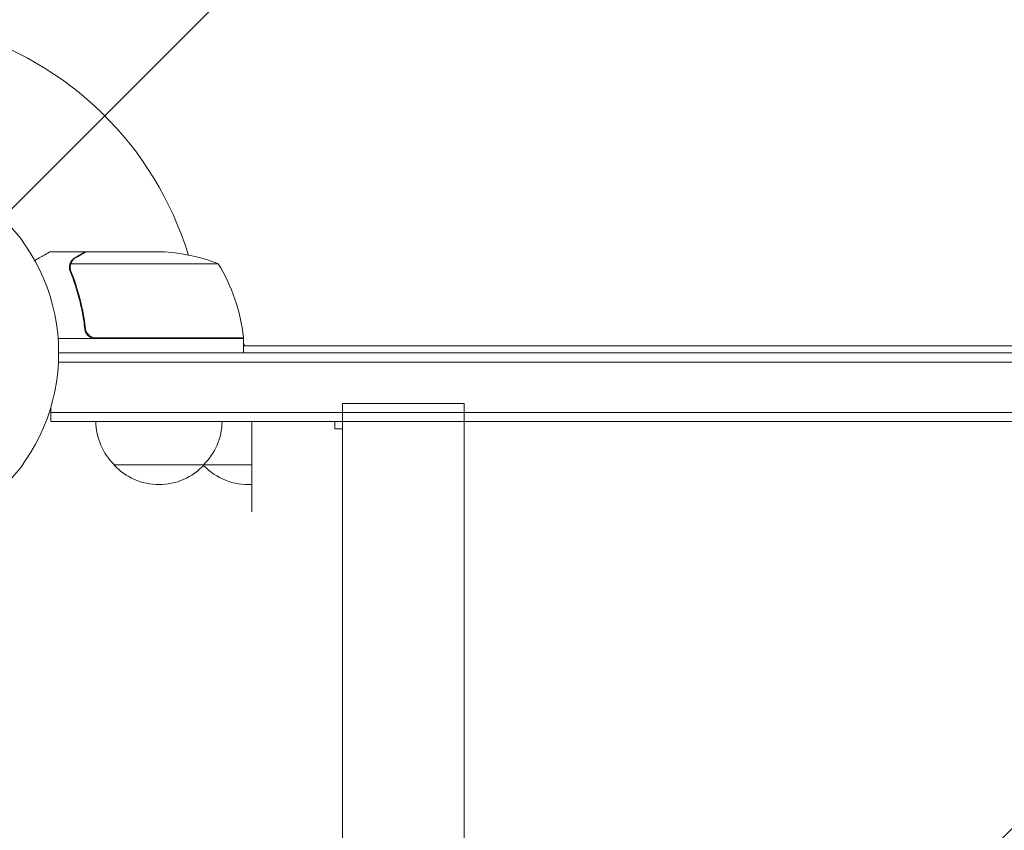
# Model space of a CAD drawing. Units: millimetres. Extents: x -4266 to 4190, y -3236 to 3238.
# Drawn here: x -336 to -63, y 226 to 450 of the extents above; entities that cross this region are included whole.
import ezdxf

# ---------------------------------------------------------------- set-up
doc = ezdxf.new("R2010")
doc.units = ezdxf.units.MM
doc.header["$LTSCALE"] = 20
doc.linetypes.add('HIDDEN', pattern=[9.525, 6.35, -3.175])
for name, color, linetype in [('2d', 230, 'Continuous'), ('EN-Free_Space', 10, 'HIDDEN'), ('EN-Free_Space_Hatch', 10, 'HIDDEN')]:
    doc.layers.add(name, color=color, linetype=linetype)

msp = doc.modelspace()

# ---------------------------------------------------------------- hatches: boundary and pattern name
at = {"layer": 'EN-Free_Space_Hatch'}
h = msp.add_hatch(dxfattribs=at)
h.set_pattern_fill('ANSI31', color=256, scale=100)
h.set_pattern_definition([(45, (-378.32, 357.82), (-224.506, 224.506), [])])
edge = h.paths.add_edge_path()
edge.add_line((-995.78, 338.82), (-995.78, -1736.18))
edge.add_arc((4.22, -1736.18), 1000, 180, 270)
edge.add_arc((4.22, -1736.18), 1000, 270, 360)
edge.add_line((1004.22, -1736.18), (1004.22, 338.82))
edge.add_arc((4.22, 338.82), 1000, 0, 90)
edge.add_arc((4.22, 338.82), 1000, 90, 180)

# ---------------------------------------------------------------- linework, layer by layer
at = {"layer": '2d', "lineweight": 0}
for p, q in [((-318.03, 385.82), (-327.83, 385.82)), ((-318.03, 385.82), (-318.03, 385.71)), ((-317.83, 385.82), (-295.92, 385.82)), ((-281.08, 382.57), (-321.97, 382.57)), ((-322.34, 381.6), (-322.34, 381.6)), ((-318.03, 365.62), (-318.03, 364.12)), ((-274.08, 361.82), (-325.48, 361.82)), ((-314.94, 362.02), (-274.08, 362.02)), ((-274.88, 361.82), (-274.99, 362.02)), ((-274.08, 361.82), (-274.08, 357.82)), ((-273.72, 359.82), (-274.08, 360.44)), ((-325.33, 357.82), (333.76, 357.82)), ((-274.08, 359.82), (282.51, 359.82)), ((333.82, 355.32), (-325.39, 355.32)), ((-327.53, 338.82), (-327.53, 342.71)), ((335.96, 341.32), (-327.53, 341.32)), ((-212.93, 343.82), (-246.63, 343.82)), ((-246.63, -1761.78), (-246.63, 343.82)), ((-212.93, 343.82), (-212.93, -1753.03)), ((335.96, 338.82), (-327.53, 338.82)), ((-271.78, 313.82), (-271.78, 338.82)), ((-248.78, 336.82), (-248.78, 338.82)), ((-248.78, 336.82), (-246.63, 336.82)), ((-310.03, 326.82), (-271.78, 326.82))]:
    msp.add_line(p, q, dxfattribs=at)
msp.add_circle((-378.33, 357.82), 53, dxfattribs=at)
for centre, radius, start, end in [((-378.33, 357.82), 93, 16.9741, 74.211), ((-299.08, 335.92), 50, 68.8998, 86.3757), ((-323.78, 356.56), 50, 6.4728, 31.3497), ((-378.33, 357.82), 93, 2.4651, 2.5884), ((-277.08, 361.85), 3, 3.1912, 6.4728), ((-298.03, 339.01), 17, 180.6413, 225.8135), ((-297.03, 339.01), 17, 314.1865, 359.3587), ((-297.53, 338.34), 17, 222.6679, 317.3321), ((-273.29, 339.01), 17, 225.7082, 225.8135), ((-272.78, 338.34), 17, 223.2988, 273.3899)]:
    msp.add_arc(centre, radius, start, end, dxfattribs=at)
for points, knots in [([(-327.83, 385.82), (-327.83, 385.82), (-327.94, 385.76), (-328.26, 385.57), (-328.4, 385.49), (-328.64, 385.35), (-328.77, 385.28), (-328.92, 385.19), (-329.02, 385.13), (-329.07, 385.1), (-329.8, 384.69), (-330.74, 384.14), (-331.94, 383.45)], [0.5, 0.5, 0.5, 0.5, 0.625, 0.625, 0.6875, 0.6875, 0.71875, 0.734375, 0.734375, 0.75, 0.75, 0.9464969, 0.9464969, 0.9464969, 0.9464969]), ([(-317.83, 385.82), (-318.02, 385.71), (-318.37, 385.51), (-319.31, 384.97), (-319.91, 384.62), (-320.63, 384.21)], [0, 0, 0, 0, 0.00517024, 0.00517024, 0.01034048, 0.01034048, 0.01034048, 0.01034048]), ([(-322.32, 381.96), (-322.3, 382.16), (-322.25, 382.34), (-322.16, 382.64), (-322.11, 382.76), (-322.07, 382.85)], [0.000526185, 0.000526185, 0.000526185, 0.000526185, 0.001315456, 0.001315456, 0.002104727, 0.002104727, 0.002104727, 0.002104727]), ([(-322.13, 381.63), (-322.13, 381.79), (-322.11, 381.95), (-322.06, 382.26), (-322.02, 382.42), (-321.97, 382.57)], [0.001328787, 0.001328787, 0.001328787, 0.001328787, 0.001872455, 0.001872455, 0.002416124, 0.002416124, 0.002416124, 0.002416124]), ([(-322.07, 382.85), (-322.01, 382.99), (-321.94, 383.11), (-321.82, 383.3), (-321.75, 383.39), (-321.68, 383.49), (-321.63, 383.54), (-321.61, 383.56), (-321.6, 383.57), (-321.6, 383.58), (-321.6, 383.58), (-321.37, 383.84), (-321.12, 384.04), (-320.84, 384.2)], [0, 0, 0, 0, 0.25, 0.25, 0.375, 0.4375, 0.46875, 0.484375, 0.492188, 0.492188, 0.5, 0.5, 1, 1, 1, 1]), ([(-320.63, 384.21), (-320.78, 384.12), (-320.91, 384.03), (-321.14, 383.84), (-321.25, 383.74), (-321.54, 383.42), (-321.69, 383.19), (-321.81, 382.95)], [0, 0, 0, 0, 0.001089402, 0.001089402, 0.002178803, 0.002178803, 0.004357607, 0.004357607, 0.004357607, 0.004357607]), ([(-322.12, 380.48), (-321.15, 378.05), (-320.3, 375.51), (-319.28, 371.51), (-318.98, 370.15), (-318.6, 368.06), (-318.48, 367.35), (-318.27, 365.93), (-318.18, 365.21), (-318.1, 364.49)], [0, 0, 0, 0, 0.00869705, 0.00869705, 0.01304558, 0.01304558, 0.01521984, 0.01521984, 0.01739411, 0.01739411, 0.01739411, 0.01739411]), ([(-317.92, 364.68), (-318.24, 367.55), (-318.76, 370.29), (-320.11, 375.55), (-320.94, 378.07), (-321.91, 380.49)], [0, 0, 0, 0, 0.00859307, 0.00859307, 0.01718614, 0.01718614, 0.01718614, 0.01718614]), ([(-315.12, 361.82), (-315.3, 361.82), (-315.48, 361.84), (-315.84, 361.91), (-316.02, 361.96), (-316.36, 362.09), (-316.53, 362.17), (-316.84, 362.36), (-316.99, 362.47), (-317.26, 362.71), (-317.38, 362.85), (-317.6, 363.14), (-317.7, 363.29), (-317.87, 363.61), (-317.94, 363.78), (-318.04, 364.13), (-318.08, 364.31), (-318.1, 364.49)], [0, 0, 0, 0, 0.000547172, 0.000547172, 0.001094344, 0.001094344, 0.001641516, 0.001641516, 0.002188688, 0.002188688, 0.00273586, 0.00273586, 0.003283032, 0.003283032, 0.003830204, 0.003830204, 0.004377377, 0.004377377, 0.004377377, 0.004377377]), ([(-315.94, 362.19), (-316.2, 362.29), (-316.45, 362.42), (-316.79, 362.66), (-316.9, 362.75), (-317.11, 362.94), (-317.2, 363.05), (-317.46, 363.37), (-317.6, 363.62), (-317.82, 364.13), (-317.89, 364.41), (-317.92, 364.68)], [0.001013661, 0.001013661, 0.001013661, 0.001013661, 0.001852653, 0.001852653, 0.002272148, 0.002272148, 0.002691644, 0.002691644, 0.003530636, 0.003530636, 0.004369628, 0.004369628, 0.004369628, 0.004369628])]:
    msp.add_open_spline(points, degree=3, knots=knots, dxfattribs=at)
msp.add_rational_spline([(-318.03, 385.82), (-318.03, 385.82), (-318.98, 385.28), (-320.84, 384.2)], [0.983775506511, 0.983775506511, 0.989183671007, 1], degree=3, dxfattribs=at)
for points in [[(-321.97, 382.57), (-321.93, 382.7), (-321.87, 382.83), (-321.81, 382.95)], [(-322.32, 381.96), (-322.33, 381.85), (-322.34, 381.73), (-322.34, 381.6)], [(-322.34, 381.53), (-322.34, 381.55), (-322.34, 381.58), (-322.34, 381.6)], [(-322.12, 380.48), (-322.26, 380.82), (-322.33, 381.17), (-322.34, 381.53)], [(-322.13, 381.63), (-322.13, 381.63), (-322.13, 381.62), (-322.13, 381.61)], [(-322.13, 381.61), (-322.13, 381.61), (-322.13, 381.61), (-322.13, 381.61)], [(-321.91, 380.49), (-322.06, 380.86), (-322.13, 381.23), (-322.13, 381.61)], [(-315.94, 362.19), (-315.61, 362.08), (-315.28, 362.02), (-314.94, 362.02)]]:
    msp.add_open_spline(points, degree=3, dxfattribs=at)
at = {"layer": 'EN-Free_Space', "flags": 128}
msp.add_lwpolyline([(-995.78, 338.82), (-995.78, -1736.18, 1), (1004.22, -1736.18), (1004.22, 338.82, 1)], format="xyb", close=True, dxfattribs=at)

doc.saveas('drawing.dxf')
